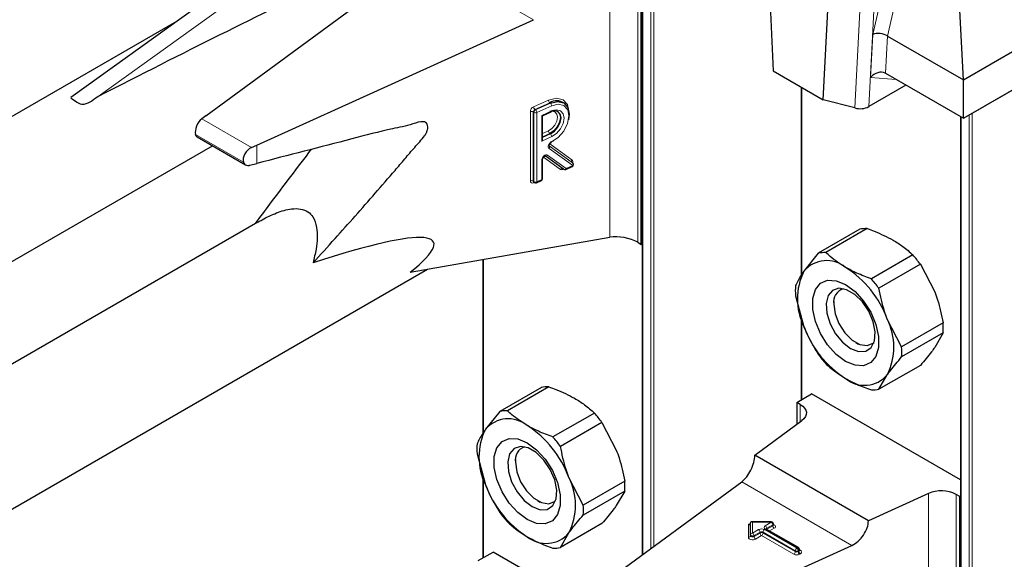
# Model space of a CAD drawing. Units: millimetres. Extents: x 0 to 210, y 0 to 297.
# Drawn here: x 157 to 161, y 152 to 154 of the extents above; entities that cross this region are included whole.
import ezdxf

# ---------------------------------------------------------------- set-up
doc = ezdxf.new("R2010")
doc.units = ezdxf.units.MM

msp = doc.modelspace()

# ---------------------------------------------------------------- linework, layer by layer
at = {"color": 7, "linetype": 'Continuous', "lineweight": 25}
for p, q in [((160.89868, 153.44099), (160.85626, 154.26567)), ((158.36718, 154.00437), (157.48917, 153.37301)), ((159.67163, 154.00238), (159.67163, 151.62547)), ((158.00558, 153.30377), (158.83581, 153.91334)), ((159.66832, 152.81211), (159.66832, 153.85728)), ((160.15687, 153.79744), (160.1728, 153.47466)), ((160.36309, 153.36481), (160.38516, 153.78661)), ((157.89382, 153.66398), (154.64268, 151.78714)), ((158.2004, 153.1913), (159.25632, 153.67058)), ((160.60914, 153.60814), (160.89868, 153.44099)), ((160.89868, 153.44099), (161.11082, 153.56345)), ((160.89868, 153.29402), (161.30298, 153.52741)), ((161.303, 153.5274), (160.98151, 153.34181)), ((160.1728, 153.47466), (160.36309, 153.36481)), ((160.60131, 153.46568), (160.89868, 153.29402)), ((160.89868, 153.29402), (160.89868, 153.44099)), ((160.27974, 153.41292), (160.27974, 152.6949)), ((160.6795, 153.42055), (160.53715, 153.33837)), ((160.48401, 153.3332), (160.36309, 153.36481)), ((159.37578, 153.35063), (159.37331, 153.35245)), ((160.89868, 153.29402), (160.98151, 153.34181)), ((158.00558, 153.30377), (157.98945, 153.29162)), ((159.29158, 153.30318), (159.32464, 153.31818)), ((159.2916, 153.21549), (159.2916, 153.30319)), ((160.88786, 153.30027), (160.88786, 100.89656)), ((157.97251, 153.22257), (158.15736, 153.11586)), ((154.53959, 151.17339), (158.03089, 153.18887)), ((158.17944, 153.18193), (158.2004, 153.1913)), ((159.33299, 153.20763), (159.32085, 153.20113)), ((159.2916, 153.06338), (159.2916, 153.13763)), ((159.37175, 153.09905), (159.30088, 153.14981)), ((158.17334, 153.11452), (158.2004, 153.12157)), ((159.37976, 153.09824), (159.40498, 153.10969)), ((159.40395, 153.12523), (159.40369, 153.12549)), ((159.40641, 153.12342), (159.40394, 153.12524)), ((159.25753, 153.05018), (159.26, 153.04837)), ((159.26804, 153.04753), (159.28691, 153.05609)), ((158.20444, 152.89733), (155.12394, 151.11899)), ((160.53179, 152.8722), (160.3733, 152.78071)), ((158.7852, 152.70522), (159.54887, 152.83907)), ((160.50296, 152.86962), (160.34448, 152.77813)), ((159.65488, 152.81987), (159.66832, 152.81211)), ((159.66832, 152.81211), (159.67163, 152.81402)), ((160.34448, 152.77813), (160.28975, 152.70979)), ((160.70565, 152.77183), (160.54716, 152.68034)), ((159.06352, 152.754), (159.06352, 152.09055)), ((160.73447, 152.73598), (160.57598, 152.64449)), ((160.73447, 152.73598), (160.7892, 152.63046)), ((154.71234, 150.32714), (158.85204, 152.71694)), ((160.25755, 152.61602), (160.28975, 152.49749)), ((160.40371, 152.59413), (160.40371, 152.58357)), ((160.27974, 152.53431), (160.27974, 152.218)), ((160.66291, 152.42044), (160.60818, 152.52596)), ((160.8214, 152.51193), (160.66291, 152.42044)), ((160.8214, 152.4735), (160.66291, 152.38201)), ((160.8214, 152.4735), (160.7892, 152.41816)), ((160.48855, 152.4366), (160.4977, 152.43132)), ((160.73447, 152.34981), (160.57598, 152.25832)), ((160.57598, 152.25832), (160.60818, 152.31366)), ((159.28674, 152.26527), (159.12826, 152.17378)), ((159.31556, 152.26785), (159.15708, 152.17636)), ((160.26229, 152.20793), (160.31886, 152.24058)), ((160.88786, 151.91211), (160.31886, 152.24058)), ((160.27572, 152.20017), (160.26229, 152.20793)), ((160.26229, 152.20793), (160.26229, 152.12446)), ((159.12826, 152.17378), (159.07352, 152.10543)), ((159.48942, 152.16748), (159.33094, 152.07599)), ((159.51824, 152.13163), (159.35976, 152.04014)), ((159.51824, 152.13163), (159.57298, 152.0261)), ((160.10183, 152.00665), (160.28204, 152.13897)), ((159.04133, 152.01166), (159.07352, 151.89313)), ((160.53588, 151.75608), (160.10183, 152.00665)), ((159.18749, 151.98977), (159.18749, 151.97921)), ((159.06352, 151.92996), (159.06352, 151.61365)), ((159.22181, 151.29519), (160.05203, 151.90476)), ((159.44669, 151.81608), (159.39196, 151.9216)), ((159.60517, 151.90757), (159.44669, 151.81608)), ((159.60517, 151.86914), (159.44669, 151.77765)), ((159.60517, 151.86914), (159.57298, 151.8138)), ((160.76509, 151.86011), (160.53588, 151.75608)), ((160.88454, 151.84871), (160.87111, 151.85646)), ((159.27232, 151.83225), (159.28147, 151.82697)), ((160.88454, 151.84871), (160.88786, 151.85062)), ((160.88454, 150.80354), (160.88454, 151.84871)), ((159.51824, 151.74546), (159.35976, 151.65396)), ((160.08551, 151.70228), (160.08551, 151.74828)), ((160.16519, 151.75166), (160.08889, 151.75166)), ((160.17319, 151.7404), (160.17319, 151.74366)), ((159.35976, 151.65396), (159.39196, 151.7093)), ((160.26912, 151.65316), (160.14608, 151.72419)), ((160.08551, 151.69902), (160.08551, 151.70228)), ((159.04606, 151.60357), (159.10263, 151.63623)), ((159.42938, 151.4476), (159.10263, 151.63623)), ((159.41663, 151.18273), (160.47255, 151.66201)), ((160.27312, 151.64296), (160.27312, 151.64623))]:
    msp.add_line(p, q, dxfattribs=at)
at = {"color": 8, "linetype": 'Continuous', "lineweight": 18}
for p, q in [((160.55244, 153.61376), (160.65233, 154.0542)), ((160.70816, 154.04475), (160.60914, 153.60814)), ((159.67398, 154.00102), (159.67398, 151.62719)), ((159.70509, 151.65003), (159.70509, 154.00918)), ((159.7164, 154.01571), (159.7164, 151.65834)), ((157.59362, 153.37677), (158.4158, 153.96798)), ((159.25632, 153.67058), (158.83581, 153.91334)), ((160.48401, 153.3332), (160.51381, 153.90265)), ((160.56758, 153.91982), (160.53715, 153.33837)), ((159.54887, 152.83907), (159.54887, 153.86869)), ((159.65488, 153.86504), (159.65488, 152.81987)), ((160.54384, 153.44926), (160.55244, 153.61376)), ((160.60878, 153.60836), (160.60131, 153.46568)), ((160.64206, 153.44216), (160.54384, 153.44926)), ((160.28209, 153.41157), (160.28209, 152.69839)), ((159.25732, 153.33788), (159.31392, 153.36357)), ((159.31886, 153.35341), (159.26226, 153.32772)), ((159.26226, 153.32772), (159.26473, 153.32591)), ((159.26473, 153.32591), (159.32133, 153.3516)), ((159.32628, 153.34143), (159.26968, 153.31574)), ((159.32133, 153.3516), (159.31886, 153.35341)), ((158.17944, 153.18193), (157.98945, 153.29162)), ((159.24474, 153.05455), (159.24474, 153.31911)), ((159.25844, 153.31652), (159.25597, 153.31833)), ((159.25597, 153.31833), (159.25597, 153.05378)), ((159.25844, 153.05196), (159.25844, 153.31652)), ((159.26968, 153.31574), (159.26968, 153.05118)), ((159.28855, 153.30471), (159.32628, 153.32184)), ((159.28855, 153.20673), (159.28855, 153.30471)), ((160.8902, 153.29891), (160.8902, 100.8933)), ((160.92131, 100.87533), (160.92131, 153.30707)), ((160.93263, 153.3136), (160.93263, 100.87533)), ((158.14873, 153.12678), (157.9658, 153.23239)), ((159.32628, 153.22385), (159.28855, 153.20673)), ((159.2916, 153.23586), (159.31392, 153.24599)), ((159.31886, 153.23583), (159.2916, 153.22346)), ((159.2916, 153.22052), (159.32133, 153.23402)), ((159.32133, 153.23402), (159.31886, 153.23583)), ((158.2004, 153.12157), (158.2004, 153.1913)), ((159.3161, 153.18811), (159.40638, 153.12344)), ((159.40391, 153.12526), (159.31634, 153.18798)), ((159.40662, 153.11334), (159.31634, 153.17801)), ((159.31908, 153.19595), (159.40367, 153.13536)), ((159.28855, 153.05975), (159.28855, 153.134)), ((159.35963, 153.09803), (159.29444, 153.14472)), ((159.31053, 153.15265), (159.38139, 153.10189)), ((159.37167, 153.0991), (159.36903, 153.0979)), ((159.38139, 153.10189), (159.40662, 153.11334)), ((159.40638, 153.12344), (159.40391, 153.12526)), ((159.26968, 153.05118), (159.28855, 153.05975)), ((159.25597, 153.05378), (159.25844, 153.05196)), ((159.25996, 153.0484), (159.25732, 153.0472)), ((159.06586, 152.75441), (159.06586, 152.09404)), ((160.28209, 152.52569), (160.28209, 152.21936)), ((160.27572, 152.13433), (160.27572, 152.20017)), ((159.06586, 151.92133), (159.06586, 151.615)), ((160.47255, 151.66201), (160.05203, 151.90476)), ((160.76509, 150.83049), (160.76509, 151.86011)), ((160.87111, 151.85646), (160.87111, 150.81129)), ((160.07751, 151.7431), (160.08505, 151.7431)), ((160.07751, 151.69248), (160.07751, 151.7431)), ((160.16519, 151.75019), (160.09351, 151.75019)), ((160.09351, 151.75019), (160.09351, 151.70881)), ((160.14208, 151.73685), (160.16519, 151.75019)), ((160.16519, 151.75166), (160.16519, 151.75019)), ((160.09351, 151.70881), (160.11662, 151.72216)), ((160.12228, 151.71236), (160.09917, 151.69902)), ((160.09917, 151.69575), (160.12228, 151.70909)), ((160.12228, 151.70909), (160.12228, 151.71236)), ((160.25663, 151.64133), (160.13359, 151.71236)), ((160.13359, 151.71236), (160.13359, 151.70909)), ((160.13359, 151.70909), (160.25663, 151.63806)), ((160.13925, 151.72216), (160.26229, 151.65113)), ((160.26512, 151.65276), (160.14208, 151.72379)), ((160.14774, 151.72379), (160.14727, 151.7235)), ((160.17085, 151.7404), (160.14774, 151.72705)), ((160.14774, 151.72379), (160.17085, 151.73713)), ((160.14774, 151.72705), (160.14774, 151.72379)), ((160.14774, 151.72379), (160.14776, 151.72322)), ((160.17651, 151.72733), (160.15857, 151.71698)), ((160.17085, 151.73713), (160.17085, 151.7404)), ((160.09917, 151.69902), (160.09917, 151.69575)), ((160.12794, 151.69929), (160.10483, 151.68595)), ((160.25097, 151.62827), (160.12794, 151.69929)), ((160.25663, 151.63806), (160.25663, 151.64133)), ((160.26229, 151.65113), (160.26512, 151.65276)), ((160.27077, 151.64296), (160.26794, 151.64133)), ((160.26794, 151.64133), (160.26794, 151.63806)), ((160.26794, 151.63806), (160.27077, 151.6397)), ((160.27077, 151.6397), (160.27077, 151.64296)), ((160.27312, 151.64488), (160.27643, 151.64296)), ((160.27643, 151.6299), (160.2736, 151.62827))]:
    msp.add_line(p, q, dxfattribs=at)
at = {"color": 8, "linetype": 'Continuous', "lineweight": 18, "flags": 128}
for points in [[(159.31392, 153.36357), (159.34406, 153.37102), (159.3696, 153.36483), (159.38662, 153.34598), (159.39236, 153.32287)], [(159.32583, 153.20405), (159.35119, 153.22063), (159.37273, 153.24519), (159.38718, 153.27397), (159.39231, 153.30259), (159.38735, 153.32665), (159.37305, 153.34249), (159.3516, 153.34768), (159.32628, 153.34143)], [(159.32628, 153.32184), (159.34433, 153.3263), (159.35963, 153.32263), (159.36985, 153.31137), (159.37345, 153.29425), (159.36985, 153.27388), (159.35963, 153.25334), (159.34433, 153.23577), (159.32628, 153.22385)], [(159.31392, 153.24599), (159.32715, 153.25474), (159.33837, 153.26762), (159.34587, 153.28268), (159.34851, 153.29762), (159.34587, 153.31017), (159.33837, 153.31843), (159.32715, 153.32112), (159.32707, 153.32112)], [(159.31634, 153.17801), (159.31436, 153.18024), (159.31331, 153.18335), (159.31329, 153.18709), (159.31429, 153.19115), (159.31624, 153.19519), (159.31897, 153.19888), (159.32226, 153.20192), (159.32583, 153.20405)], [(159.28855, 153.134), (159.28911, 153.13814), (159.29077, 153.14243), (159.29336, 153.14647), (159.29666, 153.1499), (159.30036, 153.1524), (159.30412, 153.15376), (159.30762, 153.15385), (159.31053, 153.15265)], [(160.17319, 151.74186), (160.17408, 151.74154), (160.17756, 151.73972), (160.17997, 151.7374), (160.18112, 151.73477), (160.18089, 151.73206), (160.1793, 151.72951), (160.17651, 151.72733)], [(160.10483, 151.68595), (160.10105, 151.68434), (160.09663, 151.68342), (160.09194, 151.68329), (160.08739, 151.68395), (160.08336, 151.68534), (160.08021, 151.68735), (160.0782, 151.6898), (160.07751, 151.69248)], [(160.09917, 151.69902), (160.09728, 151.69821), (160.09507, 151.69775), (160.09273, 151.69769), (160.09045, 151.69801), (160.08844, 151.69871), (160.08686, 151.69972), (160.08586, 151.70094), (160.08551, 151.70228)], [(160.09917, 151.69575), (160.09728, 151.69494), (160.09507, 151.69449), (160.09273, 151.69442), (160.09045, 151.69475), (160.08844, 151.69545), (160.08686, 151.69645), (160.08586, 151.69767), (160.08551, 151.69902)]]:
    msp.add_lwpolyline(points, dxfattribs=at)
at = {"color": 7, "linetype": 'Continuous', "lineweight": 25, "flags": 128}
for points in [[(159.31886, 153.32075), (159.3345, 153.32462), (159.34777, 153.32143), (159.35663, 153.31168), (159.35974, 153.29684), (159.35663, 153.27918), (159.34777, 153.26139), (159.3345, 153.24616), (159.31886, 153.23583)], [(159.32133, 153.3516), (159.34907, 153.35844), (159.37256, 153.35276), (159.38822, 153.33541), (159.39366, 153.30905), (159.39085, 153.28731)], [(159.32133, 153.23402), (159.33698, 153.24435), (159.35024, 153.25957), (159.3591, 153.27737), (159.36221, 153.29503), (159.3591, 153.30987), (159.35024, 153.31962), (159.33698, 153.3228), (159.32133, 153.31894)], [(160.44896, 152.3649), (160.41314, 152.39152), (160.38022, 152.42789), (160.35287, 152.47104), (160.33331, 152.5175), (160.32311, 152.56348), (160.32311, 152.60527), (160.33331, 152.63948), (160.35287, 152.66334), (160.38022, 152.67492), (160.41314, 152.67328), (160.44896, 152.65854), (160.48479, 152.63192), (160.5177, 152.59555), (160.54505, 152.5524), (160.56462, 152.50595), (160.57482, 152.45996), (160.57482, 152.41817), (160.56462, 152.38396), (160.54505, 152.3601), (160.5177, 152.34852), (160.48479, 152.35017), (160.44896, 152.3649)], [(160.4681, 152.41422), (160.49862, 152.40248), (160.52584, 152.40378), (160.54679, 152.41797), (160.55922, 152.44352), (160.56178, 152.47765), (160.55418, 152.51668), (160.53726, 152.55636), (160.51284, 152.59241), (160.48357, 152.62091), (160.45263, 152.63877), (160.42336, 152.64406), (160.39894, 152.63621), (160.38202, 152.61607), (160.37442, 152.58581), (160.37698, 152.54873), (160.38941, 152.50883), (160.41036, 152.47044), (160.43758, 152.43772), (160.4681, 152.41422)], [(160.40371, 152.58357), (160.40883, 152.5471), (160.42356, 152.50912), (160.44614, 152.47422), (160.47383, 152.44659), (160.5033, 152.42958), (160.53099, 152.42523), (160.55356, 152.43407), (160.55752, 152.43768)], [(160.27572, 152.20017), (160.285, 152.19374), (160.29212, 152.18645), (160.29684, 152.17854), (160.29901, 152.17026), (160.29856, 152.1619), (160.2955, 152.15372), (160.28994, 152.14599), (160.28204, 152.13897)], [(159.23274, 151.76054), (159.19692, 151.78717), (159.164, 151.82353), (159.13665, 151.86669), (159.11708, 151.91314), (159.10689, 151.95912), (159.10689, 152.00091), (159.11708, 152.03513), (159.13665, 152.05899), (159.164, 152.07057), (159.19692, 152.06892), (159.23274, 152.05419), (159.26856, 152.02756), (159.30148, 151.9912), (159.32883, 151.94804), (159.3484, 151.90159), (159.35859, 151.85561), (159.35859, 151.81382), (159.3484, 151.77961), (159.32883, 151.75575), (159.30148, 151.74417), (159.26856, 151.74581), (159.23274, 151.76054)], [(159.25188, 151.80987), (159.2824, 151.79813), (159.30961, 151.79942), (159.33057, 151.81361), (159.343, 151.83916), (159.34556, 151.8733), (159.33796, 151.91232), (159.32104, 151.95201), (159.29662, 151.98805), (159.26735, 152.01655), (159.2364, 152.03441), (159.20714, 152.03971), (159.18272, 152.03186), (159.16579, 152.01171), (159.1582, 151.98146), (159.16075, 151.94437), (159.17318, 151.90447), (159.19414, 151.86608), (159.22135, 151.83337), (159.25188, 151.80987)], [(159.18749, 151.97921), (159.1926, 151.94274), (159.20734, 151.90477), (159.22991, 151.86986), (159.2576, 151.84224), (159.28707, 151.82522), (159.31476, 151.82088), (159.33734, 151.82972), (159.3413, 151.83332)]]:
    msp.add_lwpolyline(points, dxfattribs=at)
at = {"color": 8, "linetype": 'Continuous', "lineweight": 18}
for centre, radius, start, end in [((159.32771, 153.364), 0.0138, 181.77969, 230.11036), ((159.26707, 153.31775), 0.02237, 115.84887, 176.50934), ((159.26714, 153.31765), 0.01119, 115.84887, 176.50934), ((159.27111, 153.33831), 0.0138, 181.77969, 230.11036), ((159.26961, 153.31584), 0.01119, 115.84887, 176.50934), ((159.25588, 153.31531), 0.0138, 1.77969, 50.11036), ((159.31248, 153.34101), 0.0138, 1.77969, 50.11036), ((159.24962, 153.30801), 0.01213, 58.39023, 113.7065), ((159.2648, 153.32685), 0.01213, 238.39023, 293.7065), ((159.3226, 153.32129), 0.00372, 303.25655, 8.45025), ((159.32771, 153.24642), 0.0138, 181.77969, 230.11036), ((159.31248, 153.22342), 0.0138, 1.77969, 50.11036), ((159.31096, 153.18293), 0.0073, 317.54595, 45.19141), ((159.32209, 153.20354), 0.00378, 303.80286, 7.85706), ((159.28719, 153.13825), 0.00446, 287.68782, 351.21359), ((159.30424, 153.1562), 0.00722, 242.22453, 330.58809), ((159.40905, 153.13044), 0.0073, 137.54595, 225.19141), ((159.39623, 153.12764), 0.01072, 337.88137, 46.10154), ((159.36603, 153.09432), 0.0074, 68.5669, 149.96841), ((159.36443, 153.1061), 0.00939, 239.2098, 299.30138), ((159.3742, 153.09815), 0.00517, 152.15342, 182.76613), ((159.37511, 153.10543), 0.00722, 242.22453, 330.58809), ((159.37787, 153.10128), 0.00358, 301.83635, 9.87045), ((159.40309, 153.11273), 0.00358, 301.83635, 9.87045), ((159.40124, 153.11827), 0.0073, 317.54595, 45.19141), ((159.28487, 153.0592), 0.00372, 303.25655, 8.45025), ((159.28721, 153.06398), 0.00444, 287.57753, 352.2565), ((159.25283, 153.05396), 0.00811, 175.81119, 303.54952), ((159.24962, 153.04345), 0.01213, 58.39023, 113.7065), ((159.26023, 153.05348), 0.00427, 176.06747, 230.16616), ((159.26246, 153.04745), 0.00515, 151.71525, 182.81251), ((159.2627, 153.05167), 0.00426, 176.03339, 230.7394), ((159.2648, 153.06229), 0.01213, 238.39023, 293.7065), ((159.266, 153.05064), 0.00372, 303.25655, 8.45025), ((160.15857, 151.73984), 0.01229, 2.60548, 57.39452), ((160.16927, 151.744), 0.00393, 293.60476, 355.0751), ((160.09284, 151.70147), 0.00738, 84.81742, 173.64866), ((160.08689, 151.69846), 0.01229, 2.60548, 57.39452), ((160.12794, 151.70032), 0.02459, 62.60967, 117.39033), ((160.11, 151.7118), 0.01229, 2.60548, 57.39452), ((160.12794, 151.70144), 0.0123, 62.60967, 117.39033), ((160.12794, 151.69817), 0.0123, 62.60967, 117.39033), ((160.13456, 151.70965), 0.01229, 182.60548, 237.39452), ((160.12131, 151.70965), 0.01229, 302.60548, 357.39452), ((160.14588, 151.7118), 0.01229, 122.60548, 177.39452), ((160.14456, 151.73032), 0.00699, 110.78342, 249.21658), ((160.13546, 151.7265), 0.01229, 2.60548, 57.39452), ((160.14442, 151.72052), 0.00402, 65.69288, 125.61758), ((160.14961, 151.72314), 0.00434, 115.56887, 161.55908), ((160.16926, 151.74075), 0.00395, 293.68729, 354.21975), ((160.18313, 151.73769), 0.01229, 182.60548, 237.39452), ((160.07818, 151.69983), 0.00738, 264.81742, 353.64866), ((160.11145, 151.69631), 0.01229, 182.60548, 237.39452), ((160.24435, 151.63862), 0.01229, 302.60548, 357.39452), ((160.26891, 151.64077), 0.01229, 122.60548, 177.39452), ((160.26229, 151.65225), 0.0123, 242.60967, 297.39033), ((160.26229, 151.64898), 0.0123, 242.60967, 297.39033), ((160.25566, 151.64077), 0.01229, 2.60548, 57.39452), ((160.26746, 151.64949), 0.00402, 65.69288, 125.61758), ((160.25849, 151.64241), 0.01229, 2.60548, 57.39452), ((160.28023, 151.63862), 0.01229, 182.60548, 237.39452), ((160.26911, 151.64663), 0.00402, 294.37466, 354.3052), ((160.2691, 151.64338), 0.00405, 294.46361, 353.29125), ((160.28306, 151.64026), 0.01229, 182.60548, 237.39452), ((160.27397, 151.64657), 0.00437, 259.31935, 304.3361), ((160.27395, 151.63643), 0.00699, 290.78342, 69.21658), ((160.26229, 151.6501), 0.02459, 242.60967, 297.39033)]:
    msp.add_arc(centre, radius, start, end, dxfattribs=at)
at = {"color": 7, "linetype": 'Continuous', "lineweight": 25}
for centre, radius, start, end in [((159.34532, 153.30982), 0.05099, 56.71114, 121.26024), ((159.37645, 153.10552), 0.008, 234.38552, 294.41309), ((159.40168, 153.11697), 0.008, 294.41309, 0), ((159.40168, 153.11697), 0.008, 0, 53.71299), ((159.2836, 153.06338), 0.008, 294.41309, 0), ((159.26473, 153.05481), 0.008, 233.71299, 294.41309), ((160.52763, 152.75625), 0.11603, 87.94653, 102.27251), ((160.36914, 152.66475), 0.11603, 87.94653, 102.27251), ((160.35847, 152.46324), 0.4645, 35.9563, 41.63284), ((160.37664, 152.63549), 0.11432, 50.75183, 139.4672), ((160.23375, 152.38799), 0.39904, 20.22711, 57.36203), ((160.50206, 152.60364), 0.23737, 153.43643, 206.56357), ((160.52782, 152.63523), 0.27095, 175.93334, 184.06666), ((160.19998, 152.37175), 0.4645, 35.9563, 41.63284), ((160.45701, 152.59186), 0.05394, 109.35973, 188.8501), ((160.66418, 152.63545), 0.39904, 200.22711, 237.36203), ((160.39587, 152.41981), 0.23737, 333.43643, 26.56357), ((160.55113, 152.49271), 0.27095, 355.93334, 4.06666), ((160.39264, 152.40122), 0.27095, 355.93334, 4.06666), ((160.72048, 152.6647), 0.4645, 215.9563, 221.63284), ((160.52129, 152.38795), 0.11432, 230.75183, 319.4672), ((159.3114, 152.15189), 0.11603, 87.94653, 102.27251), ((160.55132, 152.3717), 0.11603, 267.94653, 282.27251), ((159.15292, 152.0604), 0.11603, 87.94653, 102.27251), ((159.14224, 151.85888), 0.4645, 35.9563, 41.63284), ((159.16041, 152.03114), 0.11432, 50.75183, 139.4672), ((159.01753, 151.78364), 0.39904, 20.22711, 57.36203), ((159.28584, 151.99928), 0.23737, 153.43643, 206.56357), ((159.3116, 152.03088), 0.27095, 175.93334, 184.06666), ((158.98376, 151.76739), 0.4645, 35.9563, 41.63284), ((159.24079, 151.98751), 0.05394, 109.35936, 188.85013), ((159.44795, 152.0311), 0.39904, 200.22711, 237.36203), ((159.17964, 151.81545), 0.23737, 333.43643, 26.56357), ((159.3349, 151.88836), 0.27095, 355.93334, 4.06666), ((160.81422, 151.74552), 0.12468, 62.85364, 113.20407), ((159.50426, 152.06035), 0.4645, 215.9563, 221.63284), ((159.17642, 151.79687), 0.27095, 355.93334, 4.06666), ((160.16519, 151.74366), 0.008, 0, 90), ((159.30507, 151.7836), 0.11432, 230.75183, 319.4672), ((159.3351, 151.76734), 0.11603, 267.94653, 282.27251), ((160.26512, 151.64623), 0.008, 0, 60.00269)]:
    msp.add_arc(centre, radius, start, end, dxfattribs=at)
for centre, major_axis, ratio, start_param, end_param in [((155.65261, 152.09304), (3.95855, 2.17682), 0.0489031, 0.7500289, 1.0316435), ((160.58068, 153.59555), (0.03972, -0.0055), 0.5432637, 0.8629114, 2.4337077), ((160.61634, 153.75278), (0.00413, 0.14556), 0.1987977, 3.0217809, 3.0346356), ((160.57207, 153.43105), (0.03428, 0.03026), 0.7217287, 0.2514466, 1.7715079), ((160.57399, 153.46766), (0.03924, -0.01389), 0.2256421, 0.8832079, 0.9339428), ((160.45713, 153.48255), (-0.0787, 0.14492), 0.5939903, 2.6334826, 3.1570814), ((157.98945, 153.25896), (0.01646, 0.03663), 0.4972803, 0.7348639, 2.5772838), ((159.2836, 153.30834), (0.008, -0.00515), 0.0513569, 5.4117697, 6.2501084), ((159.2836, 153.21036), (0.00612, 0.0095), 0.5419999, 4.6793121, 5.5838046), ((158.17944, 153.14927), (0.0243, 0.03201), 0.64481, 0.8666911, 2.7091111), ((157.28895, 152.0917), (1.58618, 0.72915), 0.1021073, 5.8948159, 7.0191262), ((159.59831, 152.80486), (0.07976, -0.01503), 0.4092705, 0.8623867, 2.3140887), ((160.05203, 151.97009), (0.03352, 0.07292), 0.5050493, 3.8800064, 5.4508028), ((160.07751, 151.74963), (-0.0071, 0.0071), 0.5176867, 2.0484929, 3.6192893), ((160.09351, 151.74366), (-0.0071, 0.0071), 0.5176867, 5.1900856, 6.7608819), ((160.47255, 151.72733), (0.04803, 0.06438), 0.6412448, 4.0024271, 5.5732235)]:
    msp.add_ellipse(centre, major_axis=major_axis, ratio=ratio, start_param=start_param, end_param=end_param, dxfattribs=at)
for points, knots in [([(157.59362, 153.37677), (157.57263, 153.36079), (157.53629, 153.33313), (157.50392, 153.36014), (157.49024, 153.37155)], [0, 0, 0, 0, 0.5776676, 1, 1, 1, 1]), ([(158.41465, 152.74087), (158.44276, 152.77193), (158.52251, 152.86002), (158.6269, 152.97802), (158.71524, 153.08013), (158.76568, 153.13852), (158.80272, 153.18317), (158.83193, 153.21439), (158.84815, 153.23774), (158.85226, 153.2498), (158.85336, 153.26154), (158.85071, 153.27161), (158.84468, 153.27881), (158.82713, 153.28339), (158.78205, 153.26594), (158.69284, 153.2495), (158.49331, 153.19661), (158.3209, 153.15244), (158.2004, 153.12157)], [0, 0, 0, 0, 0.08143882, 0.23100782, 0.3057895, 0.34317996, 0.38057042, 0.41796089, 0.42636877, 0.43474635, 0.44344396, 0.45269676, 0.46163982, 0.47059283, 0.50382262, 0.56873999, 0.69857537, 1, 1, 1, 1]), ([(157.97269, 153.22294), (157.97217, 153.22307), (157.96944, 153.22372), (157.96726, 153.22754), (157.9661, 153.23138), (157.9658, 153.23239)], [0, 0, 0, 0, 0.1489904, 0.776711, 1, 1, 1, 1]), ([(158.19499, 152.89177), (158.21344, 152.91658), (158.28447, 153.01207), (158.35621, 153.106), (158.40931, 153.17552)], [0, 0, 0, 0, 0.259846, 1, 1, 1, 1]), ([(159.31631, 153.18789), (159.31633, 153.18786), (159.31644, 153.18774), (159.31615, 153.18842), (159.31628, 153.19013), (159.31691, 153.1924), (159.31821, 153.19497), (159.32009, 153.19744), (159.32228, 153.1994), (159.32355, 153.20007), (159.32415, 153.20038)], [0, 0, 0, 0, 0.037244, 0.1867648, 0.3103929, 0.4402761, 0.5778853, 0.7226954, 0.8689528, 1, 1, 1, 1]), ([(159.2916, 153.13763), (159.29164, 153.13818), (159.29171, 153.13928), (159.29252, 153.14171), (159.29395, 153.14428), (159.29594, 153.14669), (159.29809, 153.14843), (159.29996, 153.1494), (159.30117, 153.14962), (159.30122, 153.1496), (159.30125, 153.14959)], [0, 0, 0, 0, 0.1212769, 0.2448277, 0.3760848, 0.5132114, 0.6502924, 0.7682066, 0.8933896, 1, 1, 1, 1]), ([(158.14873, 153.12678), (158.15003, 153.12393), (158.15262, 153.11823), (158.16042, 153.11388), (158.16781, 153.11333), (158.17231, 153.1143), (158.17334, 153.11452)], [0, 0, 0, 0, 0.3026769, 0.6052834, 0.9095482, 1, 1, 1, 1]), ([(159.25715, 153.05037), (159.25727, 153.05032), (159.25741, 153.05027), (159.25748, 153.05022), (159.25749, 153.05021)], [0, 0, 0, 0, 0.8622213, 1, 1, 1, 1]), ([(158.20451, 152.89721), (158.20966, 152.90019), (158.23255, 152.91344), (158.27511, 152.93367), (158.32627, 152.9489), (158.36814, 152.94905), (158.3963, 152.93796), (158.41855, 152.91413), (158.43342, 152.86726), (158.43038, 152.80561), (158.41899, 152.75875), (158.41465, 152.74087)], [0, 0, 0, 0, 0.0372898, 0.1659152, 0.2955189, 0.3769146, 0.4587124, 0.534618, 0.6577508, 0.8694559, 1, 1, 1, 1]), ([(160.53179, 152.8722), (160.54078, 152.86899), (160.57601, 152.85642), (160.60695, 152.84043), (160.62998, 152.82852)], [0, 0, 0, 0, 0.2553619, 1, 1, 1, 1]), ([(160.62998, 152.82852), (160.64311, 152.8204), (160.67141, 152.80289), (160.69369, 152.78268), (160.70565, 152.77183)], [0, 0, 0, 0, 0.4636534, 1, 1, 1, 1]), ([(160.44896, 152.72402), (160.42834, 152.73732), (160.40064, 152.75518), (160.37886, 152.77552), (160.3733, 152.78071)], [0, 0, 0, 0, 0.7446381, 1, 1, 1, 1]), ([(160.54716, 152.68034), (160.52838, 152.68724), (160.49336, 152.70011), (160.46303, 152.71645), (160.44896, 152.72402)], [0, 0, 0, 0, 0.5363466, 1, 1, 1, 1]), ([(160.28975, 152.70979), (160.2861, 152.70447), (160.27202, 152.68396), (160.26371, 152.66701), (160.25755, 152.65445)], [0, 0, 0, 0, 0.259137, 1, 1, 1, 1]), ([(160.60818, 152.52596), (160.60453, 152.53582), (160.59045, 152.5739), (160.58214, 152.61445), (160.57598, 152.64449)], [0, 0, 0, 0, 0.259137, 1, 1, 1, 1]), ([(160.7892, 152.63046), (160.79285, 152.62059), (160.80693, 152.58252), (160.81524, 152.54197), (160.8214, 152.51193)], [0, 0, 0, 0, 0.259137, 1, 1, 1, 1]), ([(160.28975, 152.49749), (160.29369, 152.48779), (160.3089, 152.45036), (160.32934, 152.41682), (160.34448, 152.39196)], [0, 0, 0, 0, 0.259137, 1, 1, 1, 1]), ([(160.60818, 152.31366), (160.61212, 152.31914), (160.62733, 152.34031), (160.64777, 152.36426), (160.66291, 152.38201)], [0, 0, 0, 0, 0.259137, 1, 1, 1, 1]), ([(160.7892, 152.41816), (160.78526, 152.41267), (160.77005, 152.39151), (160.74961, 152.36756), (160.73447, 152.34981)], [0, 0, 0, 0, 0.259137, 1, 1, 1, 1]), ([(160.3733, 152.35611), (160.37886, 152.35092), (160.40064, 152.33058), (160.42834, 152.31272), (160.44896, 152.29942)], [0, 0, 0, 0, 0.2553619, 1, 1, 1, 1]), ([(160.44896, 152.29942), (160.46303, 152.29184), (160.49336, 152.2755), (160.52838, 152.26264), (160.54716, 152.25574)], [0, 0, 0, 0, 0.4636534, 1, 1, 1, 1]), ([(159.31556, 152.26785), (159.32456, 152.26464), (159.35979, 152.25207), (159.39073, 152.23608), (159.41376, 152.22417)], [0, 0, 0, 0, 0.2553619, 1, 1, 1, 1]), ([(159.41376, 152.22417), (159.42688, 152.21605), (159.45519, 152.19854), (159.47747, 152.17832), (159.48942, 152.16748)], [0, 0, 0, 0, 0.4636534, 1, 1, 1, 1]), ([(159.23274, 152.11967), (159.21211, 152.13297), (159.18441, 152.15082), (159.16264, 152.17116), (159.15708, 152.17636)], [0, 0, 0, 0, 0.7446381, 1, 1, 1, 1]), ([(159.33094, 152.07599), (159.31216, 152.08289), (159.27714, 152.09575), (159.24681, 152.11209), (159.23274, 152.11967)], [0, 0, 0, 0, 0.5363466, 1, 1, 1, 1]), ([(159.07352, 152.10543), (159.06987, 152.10012), (159.05579, 152.0796), (159.04748, 152.06265), (159.04133, 152.05009)], [0, 0, 0, 0, 0.259137, 1, 1, 1, 1]), ([(159.39196, 151.9216), (159.38831, 151.93147), (159.37423, 151.96955), (159.36592, 152.01009), (159.35976, 152.04014)], [0, 0, 0, 0, 0.259137, 1, 1, 1, 1]), ([(159.57298, 152.0261), (159.57663, 152.01624), (159.59071, 151.97816), (159.59902, 151.93761), (159.60517, 151.90757)], [0, 0, 0, 0, 0.259137, 1, 1, 1, 1]), ([(159.07352, 151.89313), (159.07747, 151.88343), (159.09268, 151.84601), (159.11311, 151.81246), (159.12826, 151.78761)], [0, 0, 0, 0, 0.259137, 1, 1, 1, 1]), ([(159.57298, 151.8138), (159.56903, 151.80832), (159.55382, 151.78715), (159.53339, 151.7632), (159.51824, 151.74546)], [0, 0, 0, 0, 0.259137, 1, 1, 1, 1]), ([(159.15708, 151.75175), (159.16264, 151.74656), (159.18441, 151.72622), (159.21211, 151.70836), (159.23274, 151.69507)], [0, 0, 0, 0, 0.2553619, 1, 1, 1, 1]), ([(159.39196, 151.7093), (159.3959, 151.71479), (159.41111, 151.73595), (159.43155, 151.75991), (159.44669, 151.77765)], [0, 0, 0, 0, 0.259137, 1, 1, 1, 1]), ([(160.14608, 151.72419), (160.14571, 151.72445), (160.14512, 151.72487), (160.14517, 151.72484), (160.14519, 151.72482)], [0, 0, 0, 0, 0.6178055, 1, 1, 1, 1]), ([(160.1734, 151.73936), (160.17342, 151.73934), (160.17347, 151.73926), (160.17313, 151.74005), (160.17321, 151.74033), (160.17322, 151.74036)], [0, 0, 0, 0, 0.2508755, 0.9107318, 1, 1, 1, 1]), ([(159.23274, 151.69507), (159.24681, 151.68749), (159.27714, 151.67115), (159.31216, 151.65829), (159.33094, 151.65139)], [0, 0, 0, 0, 0.4636534, 1, 1, 1, 1]), ([(160.27332, 151.64193), (160.27334, 151.6419), (160.27342, 151.64181), (160.27306, 151.64256), (160.27314, 151.64286), (160.27316, 151.64292)], [0, 0, 0, 0, 0.2223345, 0.8698056, 1, 1, 1, 1])]:
    msp.add_open_spline(points, degree=3, knots=knots, dxfattribs=at)

doc.saveas('drawing.dxf')
